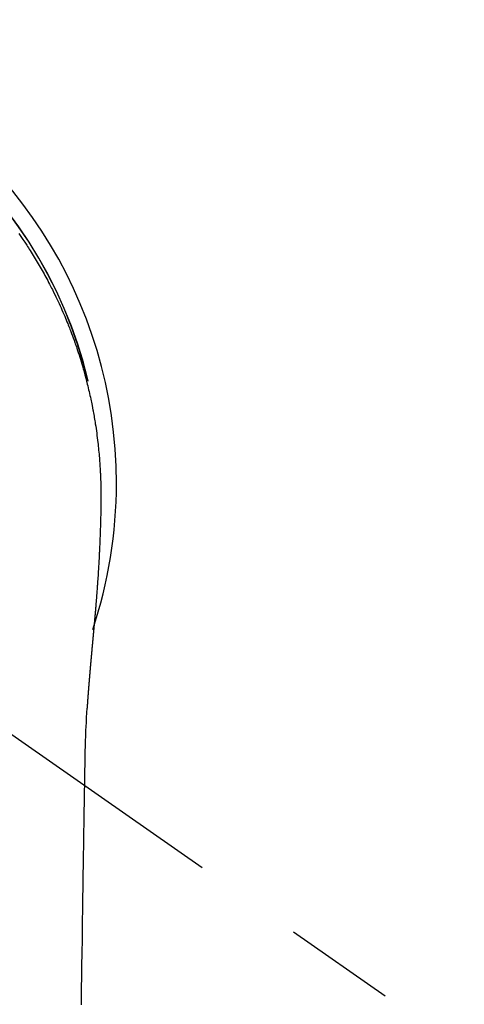
# Model space of a CAD drawing. Extents: x 55896 to 82369, y -13 to 8857.
# Drawn here: x 73343 to 73367, y 6911 to 6966 of the extents above; entities that cross this region are included whole.
import ezdxf

# ---------------------------------------------------------------- set-up
doc = ezdxf.new("R2010")
doc.units = 0
doc.header["$LTSCALE"] = 50
doc.header["$MEASUREMENT"] = 0
doc.linetypes.add('CENTER2', pattern=[1.125, 0.75, -0.125, 0.125, -0.125])
doc.layers.get('0').update_dxf_attribs({"linetype": 'CONTINUOUS'})
doc.layers.add('150-機器', color=8, linetype='CONTINUOUS')
doc.layers.add('160-文字', color=254, linetype='CONTINUOUS')
doc.styles.add('KH001', font='txt')
doc.dimstyles.new('KH1xx030', dxfattribs={"dimscale": 30, "dimtxt": 2, "dimasz": 0.6, "dimexe": 0.3, "dimexo": 1.2, "dimgap": 0.5, "dimtad": 3, "dimdec": 1, "dimdsep": 46, "dimlunit": 6, "dimtxsty": 'KH001', "dimblk": 'DOT', "dimcen": 1, "dimdle": 1, "dimclrd": 256, "dimclre": 256, "dimclrt": 256, "dimadec": 0, "dimazin": 0, "dimtfac": 1, "dimtdec": 1, "dimtix": 1, "dimtmove": 2, "dimatfit": 3, "dimldrblk": 'CLOSEDBLANK', "dimfxl": 1, "dimtolj": 1, "dimtzin": 0, "dimlwd": -1, "dimlwe": -1, "dimarcsym": 0})

# ---------------------------------------------------------------- blocks, each defined once
blk = doc.blocks.new('F402_H')
at = {"layer": '150-機器', "color": 13, "linetype": 'CENTER2'}
blk.add_line((0, 0), (244.018, -170.863), dxfattribs=at)
at = {"layer": '150-機器', "color": 13, "linetype": 'Continuous'}
for points in [[(20.466, 13.971), (20.581, 13.807), (20.695, 13.641), (20.807, 13.475), (20.918, 13.308), (20.966, 13.235), (21.013, 13.162), (21.061, 13.09), (21.108, 13.016), (21.166, 12.925), (21.224, 12.833), (21.281, 12.741), (21.338, 12.648), (21.394, 12.556), (21.45, 12.463), (21.505, 12.37), (21.56, 12.276), (21.615, 12.183), (21.67, 12.089), (21.724, 11.995), (21.777, 11.901), (21.831, 11.806), (21.884, 11.712), (21.936, 11.617), (21.988, 11.521), (22.04, 11.426), (22.091, 11.331), (22.141, 11.235), (22.191, 11.139), (22.231, 11.062), (22.271, 10.985), (22.31, 10.908), (22.349, 10.83), (22.417, 10.694), (22.484, 10.558), (22.55, 10.422), (22.616, 10.285), (22.671, 10.167), (22.726, 10.049), (22.78, 9.931), (22.833, 9.812), (22.886, 9.693), (22.938, 9.574), (22.99, 9.455), (23.041, 9.335), (23.082, 9.235), (23.124, 9.135), (23.165, 9.034), (23.206, 8.934), (23.238, 8.853), (23.27, 8.773), (23.302, 8.692), (23.333, 8.611), (23.357, 8.55), (23.38, 8.49), (23.403, 8.429), (23.426, 8.368), (23.472, 8.246), (23.516, 8.123), (23.56, 8.001), (23.604, 7.878), (23.633, 7.796), (23.661, 7.714), (23.69, 7.632), (23.718, 7.55), (23.759, 7.426), (23.799, 7.303), (23.839, 7.178), (23.878, 7.054), (23.917, 6.93), (23.955, 6.805), (23.993, 6.681), (24.03, 6.556), (24.054, 6.472), (24.078, 6.388), (24.102, 6.304), (24.126, 6.22), (24.172, 6.053), (24.216, 5.884), (24.26, 5.716), (24.302, 5.547), (24.328, 5.441), (24.354, 5.336), (24.379, 5.23), (24.403, 5.123), (24.428, 5.017), (24.452, 4.911), (24.475, 4.804), (24.498, 4.698), (24.515, 4.612), (24.533, 4.527), (24.55, 4.441), (24.567, 4.355), (24.576, 4.313), (24.585, 4.27), (24.593, 4.228), (24.601, 4.185), (24.61, 4.142), (24.618, 4.099), (24.625, 4.056), (24.633, 4.013), (24.649, 3.927), (24.664, 3.841), (24.679, 3.755), (24.694, 3.669), (24.709, 3.583), (24.723, 3.497), (24.737, 3.411), (24.751, 3.324), (24.771, 3.194), (24.79, 3.065), (24.809, 2.935), (24.827, 2.805), (24.844, 2.674), (24.86, 2.544), (24.876, 2.413), (24.892, 2.283), (24.904, 2.174), (24.916, 2.065), (24.927, 1.956), (24.938, 1.847), (24.949, 1.737), (24.959, 1.628), (24.968, 1.519), (24.977, 1.409), (24.989, 1.256), (25, 1.103), (25.011, 0.949), (25.02, 0.796), (25.024, 0.73), (25.028, 0.664), (25.031, 0.598), (25.034, 0.533), (25.038, 0.445), (25.041, 0.357), (25.044, 0.269), (25.048, 0.18), (25.053, 0.092), (25.058, 0.003), (25.062, -0.085), (25.065, -0.174), (25.066, -0.242), (25.066, -0.311), (25.066, -0.38), (25.065, -0.449), (25.065, -0.557), (25.064, -0.664), (25.064, -0.772), (25.063, -0.88), (25.063, -0.958), (25.062, -1.036), (25.061, -1.114), (25.06, -1.192), (25.059, -1.246), (25.059, -1.3), (25.058, -1.353), (25.057, -1.407), (25.056, -1.491), (25.054, -1.575), (25.053, -1.659), (25.051, -1.743), (25.05, -1.81), (25.049, -1.876), (25.048, -1.942), (25.046, -2.009), (25.044, -2.087), (25.042, -2.165), (25.04, -2.243), (25.037, -2.321), (25.035, -2.391), (25.033, -2.46), (25.031, -2.53), (25.029, -2.6), (25.026, -2.681), (25.023, -2.762), (25.02, -2.842), (25.017, -2.923), (25.015, -2.989), (25.012, -3.054), (25.01, -3.119), (25.007, -3.185), (25.005, -3.25), (25.002, -3.316), (24.999, -3.381), (24.996, -3.447), (24.993, -3.519), (24.99, -3.591), (24.986, -3.663), (24.982, -3.735), (24.98, -3.79), (24.977, -3.844), (24.974, -3.899), (24.971, -3.954), (24.967, -4.046), (24.962, -4.138), (24.957, -4.23), (24.952, -4.323), (24.949, -4.378), (24.946, -4.434), (24.943, -4.489), (24.939, -4.545), (24.935, -4.618), (24.931, -4.69), (24.927, -4.763), (24.923, -4.835), (24.917, -4.922), (24.912, -5.009), (24.906, -5.096), (24.901, -5.183), (24.894, -5.282), (24.887, -5.381), (24.881, -5.48), (24.874, -5.579), (24.87, -5.634), (24.866, -5.689), (24.862, -5.745), (24.858, -5.8), (24.852, -5.874), (24.847, -5.948), (24.842, -6.022), (24.837, -6.096), (24.83, -6.181), (24.824, -6.265), (24.817, -6.35), (24.811, -6.435), (24.803, -6.536), (24.794, -6.638), (24.786, -6.739), (24.778, -6.841)], [(24.347, 5.709), (24.345, 5.717), (24.344, 5.72), (24.343, 5.724), (24.342, 5.728), (24.341, 5.731), (24.341, 5.735), (24.34, 5.739), (24.339, 5.742), (24.338, 5.746), (24.337, 5.75), (24.336, 5.753), (24.336, 5.757), (24.335, 5.76), (24.334, 5.764), (24.333, 5.768), (24.332, 5.771), (24.331, 5.775), (24.33, 5.779), (24.33, 5.782), (24.329, 5.786), (24.328, 5.789), (24.327, 5.793), (24.326, 5.797), (24.325, 5.8), (24.324, 5.804), (24.323, 5.808), (24.323, 5.811), (24.322, 5.815), (24.321, 5.819), (24.32, 5.822), (24.319, 5.826), (24.318, 5.829), (24.317, 5.833), (24.317, 5.836), (24.316, 5.839), (24.315, 5.843), (24.314, 5.847), (24.313, 5.85), (24.312, 5.854), (24.311, 5.858), (24.31, 5.861), (24.31, 5.865), (24.309, 5.868), (24.308, 5.872), (24.307, 5.876), (24.306, 5.879), (24.305, 5.883), (24.304, 5.887), (24.303, 5.89), (24.303, 5.894), (24.302, 5.897), (24.301, 5.901), (24.3, 5.905), (24.299, 5.908), (24.298, 5.912), (24.297, 5.916), (24.296, 5.919), (24.296, 5.923), (24.295, 5.927), (24.294, 5.93), (24.293, 5.934), (24.292, 5.937), (24.291, 5.941), (24.29, 5.945), (24.289, 5.948), (24.289, 5.952), (24.288, 5.956), (24.287, 5.959), (24.286, 5.963), (24.285, 5.967), (24.284, 5.97), (24.283, 5.974), (24.282, 5.977), (24.281, 5.981), (24.281, 5.985), (24.28, 5.988), (24.279, 5.992), (24.278, 5.996), (24.277, 5.999), (24.276, 6.003), (24.275, 6.007), (24.274, 6.01), (24.273, 6.014), (24.272, 6.017), (24.272, 6.021), (24.271, 6.025), (24.27, 6.028), (24.269, 6.032), (24.268, 6.036), (24.267, 6.039), (24.266, 6.043), (24.265, 6.047), (24.264, 6.05), (24.263, 6.054), (24.263, 6.057), (24.262, 6.061), (24.261, 6.065), (24.26, 6.068), (24.259, 6.072), (24.258, 6.076), (24.257, 6.079), (24.256, 6.083), (24.255, 6.087), (24.254, 6.09), (24.253, 6.094), (24.253, 6.097), (24.252, 6.101), (24.251, 6.105), (24.25, 6.108), (24.249, 6.112), (24.248, 6.116), (24.247, 6.119), (24.246, 6.123), (24.245, 6.127), (24.244, 6.13), (24.243, 6.134), (24.243, 6.137), (24.242, 6.141), (24.241, 6.145), (24.24, 6.148), (24.239, 6.152), (24.238, 6.156), (24.237, 6.159), (24.236, 6.163), (24.235, 6.167), (24.234, 6.17), (24.233, 6.174), (24.232, 6.177), (24.232, 6.181), (24.231, 6.185), (24.23, 6.188), (24.229, 6.192), (24.228, 6.196), (24.227, 6.199), (24.226, 6.203), (24.225, 6.207), (24.224, 6.21), (24.223, 6.213), (24.222, 6.216), (24.221, 6.22), (24.22, 6.224), (24.219, 6.227), (24.219, 6.231), (24.218, 6.235), (24.217, 6.238), (24.216, 6.242), (24.215, 6.245), (24.214, 6.249), (24.213, 6.253), (24.212, 6.256), (24.211, 6.26), (24.21, 6.264), (24.209, 6.267), (24.208, 6.271), (24.207, 6.275), (24.206, 6.278), (24.205, 6.282), (24.204, 6.285), (24.204, 6.289), (24.203, 6.293), (24.202, 6.296), (24.201, 6.3), (24.2, 6.304), (24.199, 6.307), (24.198, 6.311), (24.197, 6.315), (24.196, 6.318), (24.195, 6.322), (24.194, 6.325), (24.193, 6.329), (24.192, 6.333), (24.191, 6.336), (24.19, 6.34), (24.189, 6.344), (24.188, 6.347), (24.187, 6.351), (24.187, 6.355), (24.186, 6.358), (24.185, 6.362), (24.184, 6.365), (24.183, 6.369), (24.182, 6.373), (24.181, 6.376), (24.18, 6.38), (24.179, 6.384), (24.178, 6.387), (24.177, 6.391), (24.176, 6.394), (24.175, 6.398), (24.174, 6.402), (24.173, 6.405), (24.172, 6.409), (24.171, 6.413), (24.17, 6.416), (24.169, 6.42), (24.168, 6.424), (24.167, 6.427), (24.166, 6.431), (24.165, 6.434), (24.165, 6.438), (24.164, 6.442), (24.163, 6.445), (24.162, 6.449), (24.161, 6.453), (24.16, 6.456), (24.159, 6.46), (24.158, 6.464), (24.157, 6.467), (24.156, 6.471), (24.155, 6.474), (24.154, 6.478), (24.153, 6.482), (24.152, 6.485), (24.151, 6.489), (24.15, 6.493), (24.149, 6.496), (24.148, 6.5), (24.147, 6.503), (24.146, 6.507), (24.145, 6.511), (24.144, 6.514), (24.143, 6.518), (24.142, 6.522), (24.141, 6.525), (24.14, 6.529), (24.139, 6.532), (24.138, 6.536), (24.137, 6.54), (24.136, 6.543), (24.135, 6.547), (24.134, 6.551), (24.133, 6.554), (24.132, 6.558), (24.131, 6.562), (24.13, 6.565), (24.129, 6.569), (24.128, 6.572), (24.127, 6.576), (24.127, 6.58), (24.126, 6.583), (24.125, 6.587), (24.124, 6.59), (24.123, 6.593), (24.122, 6.597), (24.121, 6.6), (24.12, 6.604), (24.119, 6.608), (24.118, 6.611), (24.117, 6.615), (24.116, 6.619), (24.115, 6.622), (24.114, 6.626), (24.113, 6.629), (24.112, 6.633), (24.111, 6.637), (24.11, 6.64), (24.109, 6.644), (24.108, 6.648), (24.107, 6.651), (24.106, 6.655), (24.105, 6.658), (24.104, 6.662), (24.103, 6.666), (24.102, 6.669), (24.101, 6.673), (24.1, 6.677), (24.099, 6.68), (24.098, 6.684), (24.097, 6.687), (24.096, 6.691), (24.095, 6.695), (24.094, 6.698), (24.093, 6.702), (24.092, 6.706), (24.091, 6.709), (24.09, 6.713), (24.089, 6.716), (24.088, 6.72), (24.087, 6.724), (24.086, 6.727), (24.085, 6.731), (24.084, 6.735), (24.083, 6.738), (24.082, 6.742), (24.081, 6.745), (24.08, 6.749), (24.079, 6.753), (24.078, 6.756), (24.077, 6.76), (24.076, 6.764), (24.074, 6.767), (24.073, 6.771), (24.072, 6.774), (24.071, 6.778), (24.07, 6.782), (24.069, 6.785), (24.069, 6.789), (24.068, 6.793), (24.067, 6.796), (24.066, 6.8), (24.065, 6.803), (24.064, 6.807), (24.063, 6.811), (24.062, 6.814), (24.061, 6.818), (24.06, 6.821), (24.059, 6.825), (24.058, 6.829), (24.057, 6.832), (24.056, 6.836), (24.055, 6.84), (24.054, 6.843), (24.053, 6.847), (24.052, 6.85), (24.051, 6.854), (24.05, 6.858), (24.049, 6.861), (24.048, 6.865), (24.047, 6.869), (24.046, 6.872), (24.045, 6.876), (24.044, 6.879), (24.043, 6.883), (24.042, 6.887), (24.041, 6.89), (24.04, 6.894), (24.039, 6.897), (24.038, 6.901), (24.037, 6.905), (24.036, 6.908), (24.034, 6.912), (24.033, 6.916), (24.032, 6.919), (24.031, 6.923), (24.03, 6.926), (24.029, 6.93), (24.028, 6.934), (24.027, 6.937), (24.026, 6.941), (24.025, 6.944), (24.024, 6.948), (24.023, 6.952), (24.022, 6.955), (24.021, 6.959), (24.02, 6.963), (24.019, 6.965), (24.018, 6.969), (24.017, 6.972), (24.016, 6.976), (24.015, 6.98), (24.014, 6.983), (24.013, 6.987), (24.012, 6.99), (24.01, 6.994), (24.009, 6.998), (24.008, 7.001), (24.007, 7.005), (24.006, 7.009), (24.005, 7.012), (24.004, 7.016), (24.003, 7.019), (24.002, 7.023), (24.001, 7.027), (24, 7.03), (23.999, 7.034), (23.998, 7.037), (23.997, 7.041), (23.996, 7.045), (23.995, 7.048), (23.994, 7.052), (23.993, 7.055), (23.991, 7.059), (23.99, 7.063), (23.989, 7.066), (23.988, 7.07), (23.987, 7.074), (23.986, 7.077), (23.985, 7.081), (23.984, 7.084), (23.983, 7.088), (23.982, 7.092), (23.981, 7.095), (23.98, 7.099), (23.979, 7.102), (23.978, 7.106), (23.977, 7.11), (23.976, 7.113), (23.974, 7.117), (23.973, 7.12), (23.972, 7.124), (23.971, 7.128), (23.97, 7.131), (23.969, 7.135), (23.968, 7.138), (23.967, 7.142), (23.966, 7.146), (23.965, 7.149), (23.964, 7.153), (23.963, 7.157), (23.962, 7.16), (23.961, 7.164), (23.959, 7.167), (23.958, 7.171), (23.957, 7.175), (23.956, 7.178), (23.955, 7.182), (23.954, 7.185), (23.953, 7.189), (23.952, 7.193), (23.951, 7.196), (23.95, 7.2), (23.949, 7.203), (23.948, 7.207), (23.947, 7.211), (23.945, 7.214), (23.944, 7.218), (23.943, 7.221), (23.942, 7.225), (23.941, 7.229), (23.94, 7.232), (23.939, 7.236), (23.938, 7.239), (23.937, 7.243), (23.936, 7.247), (23.935, 7.25), (23.933, 7.254), (23.932, 7.257), (23.931, 7.261), (23.93, 7.265), (23.929, 7.268), (23.928, 7.272), (23.927, 7.275), (23.926, 7.279), (23.925, 7.283), (23.924, 7.286), (23.923, 7.29), (23.921, 7.293), (23.92, 7.297), (23.919, 7.301), (23.918, 7.304), (23.917, 7.308), (23.916, 7.311), (23.915, 7.315), (23.914, 7.319), (23.913, 7.322), (23.912, 7.326), (23.91, 7.33), (23.909, 7.333), (23.908, 7.337), (23.907, 7.34), (23.906, 7.343), (23.905, 7.347), (23.904, 7.35), (23.903, 7.354), (23.902, 7.357), (23.901, 7.361), (23.899, 7.365), (23.898, 7.368), (23.897, 7.372), (23.896, 7.375), (23.895, 7.379), (23.894, 7.382), (23.893, 7.386), (23.892, 7.39), (23.891, 7.393), (23.889, 7.397), (23.888, 7.4), (23.887, 7.404), (23.886, 7.408), (23.885, 7.411), (23.884, 7.415), (23.883, 7.418), (23.882, 7.422), (23.881, 7.426), (23.879, 7.429), (23.878, 7.433), (23.877, 7.436), (23.876, 7.44), (23.875, 7.444), (23.874, 7.447), (23.873, 7.451), (23.872, 7.454), (23.87, 7.458), (23.869, 7.462), (23.868, 7.465), (23.867, 7.469), (23.866, 7.472), (23.865, 7.476), (23.864, 7.48), (23.863, 7.483), (23.861, 7.487), (23.86, 7.49), (23.859, 7.494), (23.858, 7.498), (23.857, 7.501), (23.856, 7.505), (23.855, 7.508), (23.854, 7.512), (23.852, 7.515), (23.851, 7.519), (23.85, 7.522), (23.849, 7.525), (23.848, 7.529), (23.847, 7.532), (23.846, 7.534), (23.846, 7.537), (23.845, 7.539), (23.844, 7.542), (23.843, 7.544), (23.842, 7.549), (23.838, 7.562)], [(24.778, -6.841), (24.778, -6.848), (24.777, -6.855), (24.776, -6.862), (24.776, -6.869), (24.775, -6.876), (24.775, -6.883), (24.774, -6.89), (24.774, -6.897), (24.773, -6.904), (24.772, -6.911), (24.772, -6.918), (24.771, -6.925), (24.771, -6.932), (24.77, -6.938), (24.77, -6.945), (24.769, -6.952), (24.768, -6.959), (24.768, -6.966), (24.767, -6.973), (24.767, -6.98), (24.766, -6.986), (24.765, -6.994), (24.765, -7.001), (24.764, -7.008), (24.764, -7.015), (24.763, -7.022), (24.763, -7.029), (24.762, -7.036), (24.761, -7.043), (24.761, -7.05), (24.76, -7.057), (24.76, -7.064), (24.759, -7.071), (24.758, -7.078), (24.758, -7.085), (24.757, -7.092), (24.757, -7.099), (24.756, -7.106), (24.755, -7.113), (24.755, -7.121), (24.754, -7.128), (24.754, -7.135), (24.753, -7.142), (24.752, -7.149), (24.752, -7.156), (24.751, -7.163), (24.75, -7.17), (24.75, -7.177), (24.749, -7.185), (24.749, -7.192), (24.748, -7.199), (24.747, -7.206), (24.747, -7.213), (24.746, -7.22), (24.746, -7.227), (24.745, -7.234), (24.744, -7.242), (24.744, -7.249), (24.743, -7.256), (24.742, -7.263), (24.742, -7.27), (24.741, -7.277), (24.741, -7.285), (24.74, -7.292), (24.739, -7.299), (24.739, -7.306), (24.738, -7.313), (24.737, -7.321), (24.737, -7.328), (24.736, -7.335), (24.736, -7.342), (24.735, -7.349), (24.734, -7.357), (24.734, -7.363), (24.733, -7.37), (24.732, -7.377), (24.732, -7.384), (24.731, -7.392), (24.731, -7.399), (24.73, -7.406), (24.729, -7.413), (24.729, -7.421), (24.728, -7.428), (24.727, -7.435), (24.727, -7.442), (24.726, -7.45), (24.725, -7.457), (24.725, -7.464), (24.724, -7.471), (24.724, -7.479), (24.723, -7.486), (24.722, -7.493), (24.722, -7.5), (24.721, -7.508), (24.72, -7.515), (24.72, -7.522), (24.719, -7.53), (24.718, -7.537), (24.718, -7.544), (24.717, -7.552), (24.716, -7.559), (24.716, -7.566), (24.715, -7.574), (24.714, -7.581), (24.714, -7.588), (24.713, -7.595), (24.713, -7.603), (24.712, -7.61), (24.711, -7.617), (24.711, -7.625), (24.71, -7.632), (24.709, -7.64), (24.709, -7.647), (24.708, -7.654), (24.707, -7.662), (24.707, -7.669), (24.706, -7.676), (24.705, -7.684), (24.705, -7.691), (24.704, -7.698), (24.703, -7.706), (24.703, -7.713), (24.702, -7.721), (24.701, -7.728), (24.701, -7.734), (24.7, -7.742), (24.699, -7.749), (24.699, -7.757), (24.698, -7.764), (24.697, -7.771), (24.697, -7.779), (24.696, -7.786), (24.695, -7.794), (24.695, -7.801), (24.694, -7.809), (24.693, -7.816), (24.693, -7.824), (24.692, -7.831), (24.691, -7.838), (24.691, -7.846), (24.69, -7.853), (24.689, -7.861), (24.689, -7.868), (24.688, -7.876), (24.687, -7.883), (24.687, -7.891), (24.686, -7.898), (24.685, -7.906), (24.685, -7.913), (24.684, -7.921), (24.683, -7.928), (24.682, -7.936), (24.682, -7.943), (24.681, -7.951), (24.68, -7.958), (24.68, -7.966), (24.679, -7.973), (24.678, -7.981), (24.678, -7.988), (24.677, -7.996), (24.676, -8.003), (24.676, -8.011), (24.675, -8.018), (24.674, -8.026), (24.674, -8.033), (24.673, -8.041), (24.672, -8.048), (24.672, -8.056), (24.671, -8.064), (24.67, -8.071), (24.669, -8.079), (24.669, -8.086), (24.668, -8.094), (24.667, -8.101), (24.667, -8.109), (24.666, -8.116), (24.665, -8.123), (24.665, -8.131), (24.664, -8.138), (24.663, -8.146), (24.663, -8.154), (24.662, -8.161), (24.661, -8.169), (24.66, -8.176), (24.66, -8.184), (24.659, -8.192), (24.658, -8.199), (24.658, -8.207), (24.657, -8.215), (24.656, -8.222), (24.656, -8.23), (24.655, -8.237), (24.654, -8.245), (24.653, -8.253), (24.653, -8.26), (24.652, -8.268), (24.651, -8.276), (24.651, -8.283), (24.65, -8.291), (24.649, -8.299), (24.648, -8.306), (24.648, -8.314), (24.647, -8.322), (24.646, -8.329), (24.646, -8.337), (24.645, -8.345), (24.644, -8.352), (24.644, -8.36), (24.643, -8.368), (24.642, -8.376), (24.641, -8.383), (24.641, -8.391), (24.64, -8.399), (24.639, -8.406), (24.639, -8.414), (24.638, -8.422), (24.637, -8.43), (24.636, -8.437), (24.636, -8.445), (24.635, -8.453), (24.634, -8.461), (24.634, -8.468), (24.633, -8.476), (24.632, -8.484), (24.631, -8.491), (24.631, -8.498), (24.63, -8.506), (24.629, -8.514), (24.629, -8.522), (24.628, -8.529), (24.627, -8.537), (24.626, -8.545), (24.626, -8.553), (24.625, -8.561), (24.624, -8.568), (24.624, -8.576), (24.623, -8.584), (24.622, -8.592), (24.621, -8.6), (24.621, -8.607), (24.62, -8.615), (24.619, -8.623), (24.618, -8.631), (24.618, -8.639), (24.617, -8.647), (24.616, -8.654), (24.616, -8.662), (24.615, -8.67), (24.614, -8.678), (24.613, -8.686), (24.613, -8.694), (24.612, -8.701), (24.611, -8.709), (24.611, -8.717), (24.61, -8.725), (24.609, -8.733), (24.608, -8.741), (24.608, -8.749), (24.607, -8.757), (24.606, -8.764), (24.605, -8.772), (24.605, -8.78), (24.604, -8.788), (24.603, -8.796), (24.603, -8.804), (24.602, -8.812), (24.601, -8.82), (24.6, -8.828), (24.6, -8.836), (24.599, -8.844), (24.598, -8.851), (24.597, -8.859), (24.597, -8.866), (24.596, -8.874), (24.595, -8.882), (24.594, -8.89), (24.594, -8.898), (24.593, -8.906), (24.592, -8.914), (24.592, -8.922), (24.591, -8.93), (24.59, -8.938), (24.589, -8.946), (24.589, -8.954), (24.588, -8.962), (24.587, -8.97), (24.586, -8.978), (24.586, -8.986), (24.585, -8.994), (24.584, -9.002), (24.583, -9.01), (24.583, -9.018), (24.582, -9.026), (24.581, -9.034), (24.581, -9.042), (24.58, -9.05), (24.579, -9.058), (24.578, -9.066), (24.578, -9.074), (24.577, -9.082), (24.576, -9.09), (24.575, -9.098), (24.575, -9.106), (24.574, -9.114), (24.573, -9.122), (24.572, -9.13), (24.572, -9.138), (24.571, -9.146), (24.57, -9.154), (24.569, -9.162), (24.569, -9.17), (24.568, -9.178), (24.567, -9.186), (24.566, -9.195), (24.566, -9.203), (24.565, -9.211), (24.564, -9.219), (24.564, -9.227), (24.563, -9.235), (24.562, -9.242), (24.561, -9.25), (24.561, -9.258), (24.56, -9.266), (24.559, -9.275), (24.558, -9.283), (24.558, -9.291), (24.557, -9.299), (24.556, -9.307), (24.555, -9.315), (24.555, -9.323), (24.554, -9.331), (24.553, -9.34), (24.552, -9.348), (24.552, -9.356), (24.551, -9.364), (24.55, -9.372), (24.549, -9.38), (24.549, -9.388), (24.548, -9.397), (24.548, -9.405), (24.547, -9.413), (24.547, -9.421), (24.546, -9.429), (24.545, -9.438), (24.544, -9.446), (24.544, -9.454), (24.543, -9.462), (24.542, -9.47), (24.541, -9.479), (24.541, -9.487), (24.54, -9.495), (24.539, -9.503), (24.538, -9.511), (24.538, -9.52), (24.537, -9.528), (24.536, -9.536), (24.536, -9.544), (24.535, -9.552), (24.534, -9.561), (24.533, -9.569), (24.533, -9.577), (24.532, -9.585), (24.531, -9.594), (24.53, -9.602), (24.53, -9.61), (24.529, -9.618), (24.528, -9.626), (24.527, -9.634), (24.527, -9.642), (24.526, -9.651), (24.525, -9.659), (24.524, -9.667), (24.524, -9.675), (24.523, -9.684), (24.522, -9.692), (24.521, -9.7), (24.521, -9.709), (24.52, -9.717), (24.519, -9.725), (24.518, -9.733), (24.518, -9.742), (24.517, -9.75), (24.516, -9.758), (24.515, -9.767), (24.515, -9.775), (24.514, -9.783), (24.513, -9.792), (24.512, -9.8), (24.512, -9.808), (24.511, -9.817), (24.51, -9.825), (24.509, -9.833), (24.509, -9.842), (24.508, -9.85), (24.507, -9.859), (24.506, -9.867), (24.506, -9.875), (24.505, -9.884), (24.504, -9.892), (24.503, -9.9), (24.503, -9.909), (24.502, -9.917), (24.501, -9.926), (24.5, -9.934), (24.5, -9.942), (24.499, -9.951), (24.498, -9.959), (24.497, -9.968), (24.497, -9.976), (24.496, -9.984), (24.495, -9.993), (24.494, -10), (24.494, -10.009), (24.493, -10.017), (24.492, -10.026), (24.491, -10.034), (24.491, -10.042), (24.49, -10.051), (24.489, -10.059), (24.488, -10.068), (24.488, -10.076), (24.487, -10.085), (24.486, -10.093), (24.485, -10.102), (24.485, -10.11), (24.484, -10.119), (24.483, -10.127), (24.482, -10.135), (24.482, -10.144), (24.481, -10.152), (24.48, -10.161), (24.479, -10.169), (24.479, -10.178), (24.478, -10.186), (24.477, -10.195), (24.476, -10.203), (24.476, -10.212), (24.475, -10.22), (24.474, -10.229), (24.474, -10.237), (24.473, -10.246), (24.472, -10.255), (24.471, -10.263), (24.471, -10.272), (24.47, -10.28), (24.469, -10.289), (24.468, -10.297), (24.468, -10.306), (24.467, -10.314), (24.466, -10.323), (24.465, -10.331), (24.465, -10.34), (24.464, -10.349), (24.463, -10.357), (24.462, -10.366), (24.462, -10.373), (24.461, -10.382), (24.46, -10.39), (24.459, -10.399), (24.459, -10.408), (24.458, -10.416), (24.457, -10.425), (24.456, -10.433), (24.456, -10.442), (24.455, -10.451), (24.454, -10.459), (24.453, -10.468), (24.453, -10.476), (24.452, -10.485), (24.451, -10.494), (24.45, -10.502), (24.45, -10.511), (24.449, -10.52), (24.448, -10.528), (24.448, -10.537), (24.447, -10.546), (24.446, -10.554), (24.445, -10.563), (24.445, -10.571), (24.444, -10.58), (24.443, -10.589), (24.442, -10.597), (24.442, -10.606), (24.441, -10.615), (24.44, -10.623), (24.439, -10.632), (24.439, -10.641), (24.438, -10.65), (24.437, -10.658), (24.436, -10.667), (24.436, -10.676), (24.435, -10.684), (24.434, -10.693), (24.434, -10.702), (24.433, -10.71), (24.432, -10.719), (24.431, -10.728), (24.431, -10.737), (24.43, -10.745), (24.429, -10.753), (24.428, -10.762), (24.428, -10.77), (24.427, -10.779), (24.426, -10.788), (24.425, -10.797), (24.425, -10.805), (24.424, -10.814), (24.423, -10.823), (24.422, -10.832), (24.422, -10.84), (24.421, -10.849), (24.42, -10.858), (24.42, -10.867), (24.419, -10.876), (24.418, -10.884), (24.417, -10.893), (24.417, -10.902), (24.416, -10.911), (24.415, -10.919), (24.414, -10.928), (24.414, -10.937), (24.413, -10.946), (24.412, -10.955), (24.412, -10.964), (24.411, -10.972), (24.41, -10.981), (24.409, -10.99), (24.409, -10.999), (24.408, -11.008), (24.407, -11.016), (24.406, -11.025), (24.406, -11.034), (24.405, -11.043), (24.404, -11.052), (24.404, -11.061), (24.403, -11.069), (24.402, -11.078), (24.401, -11.087), (24.401, -11.096), (24.4, -11.105), (24.399, -11.114), (24.399, -11.123), (24.398, -11.131), (24.397, -11.139), (24.396, -11.148), (24.396, -11.157), (24.395, -11.166), (24.394, -11.175), (24.393, -11.184), (24.393, -11.193), (24.392, -11.202), (24.391, -11.211), (24.391, -11.219), (24.39, -11.228), (24.389, -11.237), (24.388, -11.246), (24.388, -11.255), (24.387, -11.264), (24.386, -11.273), (24.386, -11.282), (24.385, -11.291), (24.384, -11.3), (24.383, -11.309), (24.383, -11.318), (24.382, -11.327), (24.381, -11.336), (24.381, -11.345), (24.38, -11.354), (24.379, -11.363), (24.378, -11.371), (24.378, -11.38), (24.377, -11.389), (24.376, -11.398), (24.376, -11.407), (24.375, -11.416), (24.374, -11.425), (24.373, -11.434), (24.373, -11.443), (24.372, -11.452), (24.371, -11.461), (24.371, -11.47), (24.37, -11.479), (24.369, -11.488), (24.369, -11.497), (24.368, -11.505), (24.367, -11.514), (24.366, -11.523), (24.366, -11.532), (24.365, -11.542), (24.364, -11.551), (24.364, -11.56), (24.363, -11.569), (24.362, -11.578), (24.362, -11.587), (24.361, -11.596), (24.36, -11.605), (24.359, -11.614), (24.359, -11.623), (24.358, -11.632), (24.357, -11.641), (24.357, -11.65), (24.356, -11.659), (24.355, -11.668), (24.355, -11.677), (24.354, -11.686), (24.353, -11.696), (24.352, -11.705), (24.352, -11.714), (24.351, -11.723), (24.35, -11.732), (24.35, -11.741), (24.349, -11.75), (24.348, -11.759), (24.348, -11.768), (24.347, -11.777), (24.346, -11.787), (24.346, -11.796), (24.345, -11.805), (24.344, -11.814), (24.343, -11.823), (24.343, -11.832), (24.342, -11.841), (24.341, -11.851), (24.341, -11.86), (24.34, -11.869), (24.339, -11.878), (24.339, -11.886), (24.338, -11.895), (24.337, -11.904), (24.337, -11.914), (24.336, -11.923), (24.335, -11.932), (24.335, -11.941), (24.334, -11.95), (24.333, -11.96), (24.333, -11.969), (24.332, -11.978), (24.331, -11.987), (24.33, -11.996), (24.33, -12.006), (24.329, -12.015), (24.328, -12.024), (24.328, -12.033), (24.327, -12.042), (24.326, -12.052), (24.326, -12.061), (24.325, -12.07), (24.324, -12.079), (24.324, -12.089), (24.323, -12.098), (24.322, -12.107), (24.322, -12.116), (24.321, -12.126), (24.32, -12.135), (24.32, -12.144), (24.319, -12.153), (24.318, -12.163), (24.318, -12.172), (24.317, -12.181), (24.316, -12.191), (24.316, -12.2), (24.315, -12.209), (24.314, -12.218), (24.314, -12.228), (24.313, -12.237), (24.312, -12.246), (24.312, -12.256), (24.311, -12.264), (24.311, -12.273), (24.31, -12.283), (24.309, -12.292), (24.309, -12.301), (24.308, -12.311), (24.307, -12.32), (24.307, -12.329), (24.306, -12.339), (24.305, -12.348), (24.305, -12.357), (24.304, -12.367), (24.303, -12.376), (24.303, -12.385), (24.302, -12.395), (24.301, -12.404), (24.301, -12.413), (24.3, -12.423), (24.299, -12.432), (24.299, -12.441), (24.298, -12.451), (24.297, -12.46), (24.297, -12.47), (24.296, -12.479), (24.296, -12.488), (24.295, -12.498), (24.294, -12.507), (24.294, -12.516), (24.293, -12.526), (24.292, -12.535), (24.292, -12.544), (24.291, -12.554), (24.29, -12.563), (24.29, -12.573), (24.289, -12.582), (24.288, -12.591)], [(24.281, -12.591), (24.265, -12.851), (24.248, -13.111), (24.233, -13.371), (24.219, -13.631), (24.21, -13.816), (24.202, -14.002), (24.194, -14.187), (24.187, -14.373), (24.181, -14.566), (24.175, -14.759), (24.171, -14.953), (24.167, -15.146), (24.166, -15.233), (24.165, -15.321), (24.163, -15.408), (24.162, -15.496), (24.16, -15.616), (24.158, -15.735), (24.156, -15.855), (24.154, -15.975), (24.152, -16.108), (24.15, -16.241), (24.148, -16.374), (24.145, -16.507), (24.143, -16.627), (24.141, -16.746), (24.139, -16.866), (24.137, -16.985), (24.135, -17.122), (24.133, -17.258), (24.131, -17.395), (24.128, -17.532), (24.125, -17.765), (24.121, -17.999), (24.117, -18.233), (24.113, -18.467), (24.11, -18.7), (24.106, -18.934), (24.102, -19.167), (24.098, -19.401), (24.094, -19.658), (24.09, -19.915), (24.086, -20.172), (24.082, -20.43), (24.079, -20.675), (24.075, -20.921), (24.071, -21.167), (24.068, -21.412), (24.061, -21.842), (24.054, -22.272), (24.047, -22.703), (24.041, -23.133), (24.035, -23.547), (24.029, -23.961), (24.024, -24.375), (24.019, -24.789), (24.008, -25.53), (23.998, -26.27), (23.986, -27.01), (23.975, -27.75), (23.969, -28.111), (23.963, -28.472), (23.958, -28.834), (23.952, -29.195)], [(24.168, -15.151), (24.168, -15.152), (24.168, -15.153), (24.168, -15.154), (24.168, -15.155), (24.168, -15.156), (24.168, -15.157), (24.168, -15.158), (24.168, -15.159), (24.168, -15.16), (24.168, -15.161), (24.168, -15.162), (24.168, -15.163), (24.167, -15.164), (24.167, -15.165), (24.167, -15.166), (24.167, -15.167), (24.167, -15.168), (24.167, -15.169), (24.167, -15.17), (24.167, -15.171), (24.167, -15.172), (24.167, -15.173), (24.167, -15.174), (24.167, -15.175), (24.167, -15.176), (24.167, -15.177), (24.167, -15.178), (24.167, -15.179), (24.167, -15.18), (24.167, -15.181), (24.167, -15.182), (24.167, -15.183), (24.167, -15.184), (24.167, -15.185), (24.167, -15.186), (24.167, -15.187), (24.167, -15.188), (24.167, -15.189), (24.167, -15.19), (24.167, -15.191), (24.167, -15.192), (24.167, -15.193), (24.167, -15.194), (24.167, -15.195), (24.167, -15.196), (24.167, -15.197), (24.167, -15.198), (24.167, -15.199), (24.167, -15.2), (24.167, -15.201), (24.167, -15.202), (24.167, -15.203), (24.167, -15.204), (24.167, -15.205), (24.167, -15.206), (24.167, -15.207), (24.167, -15.208), (24.167, -15.209), (24.167, -15.21), (24.167, -15.211), (24.167, -15.212), (24.167, -15.213), (24.167, -15.214), (24.167, -15.215), (24.167, -15.216), (24.167, -15.217), (24.167, -15.218), (24.167, -15.219), (24.167, -15.22), (24.167, -15.221), (24.166, -15.221), (24.166, -15.222), (24.166, -15.223), (24.166, -15.224), (24.166, -15.225), (24.166, -15.226), (24.166, -15.227)]]:
    blk.add_lwpolyline(points, dxfattribs=at)
for centre, radius, start, end in [((0, 0), 25.931, 0, 197.7244), ((0, -0.057), 25.02, 13.3229, 166.6771), ((0.007, -0.057), 25.02, 13.3229, 166.6771), ((0, 0), 25.931, 341.5838, 0)]:
    blk.add_arc(centre, radius, start, end, dxfattribs=at)
blk = doc.blocks.new('_ClosedBlank')
at = {"color": 0, "linetype": 'ByBlock', "lineweight": -2}
for p, q in [((-1, 0.1667), (0, 0)), ((-1, 0.1667), (-1, -0.1667)), ((0, 0), (-1, -0.1667))]:
    blk.add_line(p, q, dxfattribs=at)
blk = doc.blocks.new('_Dot')
at = {"color": 0, "linetype": 'ByBlock', "lineweight": -2}
blk.add_line((-0.5, 0), (-1, 0), dxfattribs=at)
at = {"color": 0, "linetype": 'ByBlock', "const_width": 0.5}
blk.add_lwpolyline([(-0.25, 0, 1), (0.25, 0, 1)], format="xyb", close=True, dxfattribs=at)

msp = doc.modelspace()

# ---------------------------------------------------------------- block references
at = {"layer": '150-機器'}
msp.add_blockref('F402_H', (73321.983, 6940.134), dxfattribs=at)

# ---------------------------------------------------------------- leaders
at = {"layer": '160-文字', "annotation_type": 0, "has_hookline": 1, "hookline_direction": 0}
for points, text_width in [([(72772.751, 6947.522), (73172.123, 5628.002), (73190.123, 5628.002)], 924.975), ([(73201.99, 6947.323), (74366.007, 5676.179), (74384.007, 5676.179)], 1398.579)]:
    msp.add_leader(points, dimstyle='KH1xx030', override={"dimgap": 0.5, "dimtad": 1}, dxfattribs=dict(at, text_width=text_width))

doc.saveas('drawing.dxf')
